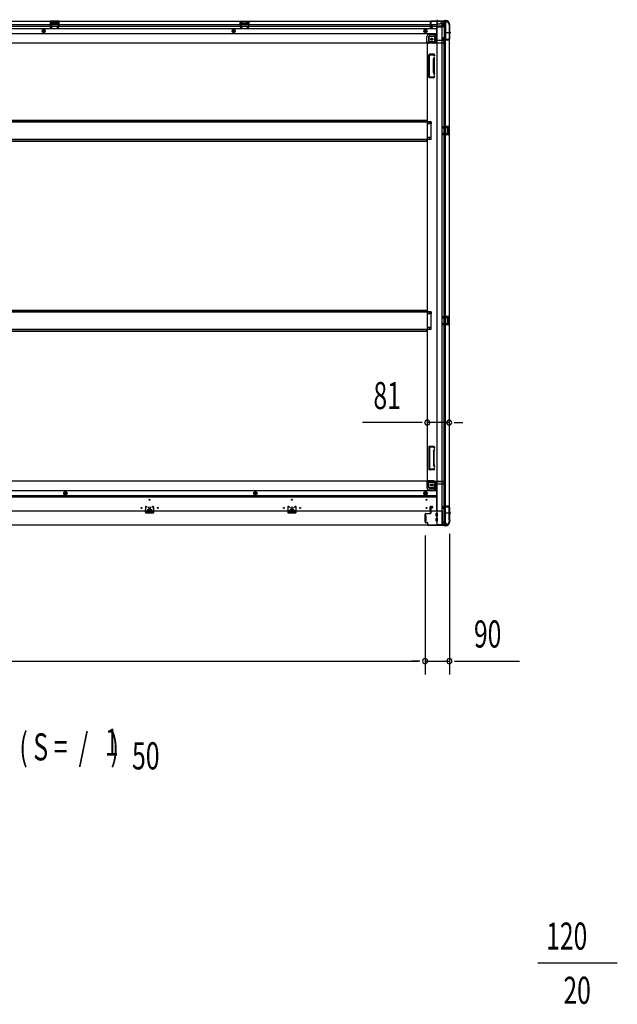
# Model space of a CAD drawing. Extents: x 543 to 20719, y 217 to 14052.
# Drawn here: x 8329 to 10533, y 4679 to 8313 of the extents above; entities that cross this region are included whole.
import ezdxf

# ---------------------------------------------------------------- set-up
doc = ezdxf.new("R2010")
doc.units = 0
doc.header["$LTSCALE"] = 50
doc.header["$MEASUREMENT"] = 0
for name, pattern in [('1PL-M', [15, 12, -1, 1, -1]), ('1PL-S', [4, 2.5, -0.5, 0.5, -0.5]), ('HIDE-L', [3, 2, -1]), ('HIDE-M', [2, 1, -1])]:
    doc.linetypes.add(name, pattern=pattern)
for name, color, linetype in [('M1', 4, 'CONTINUOUS'), ('SUNPOU', 4, 'CONTINUOUS'), ('下枠側', 1, 'CONTINUOUS'), ('下枠前', 3, 'CONTINUOUS'), ('下枠後', 2, 'CONTINUOUS'), ('床補強', 3, 'CONTINUOUS'), ('柱前', 3, 'CONTINUOUS'), ('柱後', 3, 'CONTINUOUS'), ('間柱', 3, 'CONTINUOUS')]:
    doc.layers.add(name, color=color, linetype=linetype)
doc.styles.add('00', font='ROMANS', dxfattribs={"width": 0.666667, "bigfont": 'BIGFONT'})

msp = doc.modelspace()

# ---------------------------------------------------------------- linework, layer by layer
at = {"layer": 'SUNPOU'}
for p, q in [((9807.1, 6825.8), (9593.2, 6825.8)), ((9813.3, 6825.8), (9794.6, 6825.8)), ((9913.1, 6825.8), (9832.1, 6825.8)), ((9931.8, 6825.8), (9950.6, 6825.8)), ((9938.1, 6825.8), (9963.1, 6825.8)), ((9824.1, 6409.3), (9824.1, 5896)), ((9824.1, 6409.3), (9824.1, 5896)), ((9914.1, 6416), (9914.1, 5896)), ((6414.1, 5946), (9799.1, 5946)), ((9799.1, 5946), (9774.1, 5946)), ((9805.3, 5946), (9786.6, 5946)), ((9805.3, 5946), (9786.6, 5946)), ((9824.1, 5946), (9914.1, 5946)), ((9932.8, 5946), (9951.6, 5946)), ((9939.1, 5946), (10172, 5946)), ((10527.1, 4831.2), (10240.2, 4831.2)), ((10533.4, 4831.2), (10514.6, 4831.2))]:
    msp.add_line(p, q, dxfattribs=at)
for centre, start, end in [((9832.1, 6825.8), 0, 180), ((9913.1, 6825.8), 0, 180), ((9832.1, 6825.8), 180, 0), ((9913.1, 6825.8), 180, 0), ((9824.1, 5946), 0, 180), ((9824.1, 5946), 0, 180), ((9824.1, 5946), 180, 0), ((9824.1, 5946), 180, 0), ((9914.1, 5946), 0, 180), ((9914.1, 5946), 180, 0)]:
    msp.add_arc(centre, 9.38, start, end, dxfattribs=at)
at = {"layer": '下枠側'}
for p, q in [((9867.1, 8306.8), (9867.1, 6448.3)), ((9902.1, 8306.8), (9867.1, 8306.8)), ((9885.6, 8306.8), (9885.6, 6448.3)), ((9895.1, 8306.8), (9895.1, 8240.3)), ((9900.1, 8306.8), (9900.1, 8240.3)), ((9913.1, 8296.8), (9912.1, 8296.8)), ((9913.1, 8296.8), (9913.1, 6458.3)), ((9858.6, 8251.3), (9843.1, 8251.3)), ((9863.6, 8257.3), (9858.6, 8251.3)), ((9858.6, 8251.3), (9858.6, 8232.8)), ((9867.1, 8257.3), (9863.6, 8257.3)), ((9863.6, 8257.3), (9863.6, 8232.8)), ((9832.1, 8225.8), (9832.1, 6610.8)), ((9834.6, 8225.8), (9832.1, 8225.8)), ((9856.6, 8225.8), (9832.1, 8225.8)), ((9838.1, 8246.3), (9838.1, 8228.8)), ((9856.6, 8230.8), (9838.1, 8230.8)), ((9890.1, 8239.8), (9890.1, 8244.3)), ((9892.1, 8246.3), (9895.1, 8246.3)), ((9912.1, 8237.8), (9892.1, 8237.8)), ((9894.1, 8246.3), (9894.1, 8240.3)), ((9894.1, 8246.3), (9894.1, 8240.3)), ((9894.1, 8240.3), (9912.1, 8240.3)), ((9895.1, 8246.3), (9895.1, 8240.3)), ((9895.1, 8246.3), (9895.1, 8240.3)), ((9895.1, 6517.3), (9895.1, 8237.8)), ((9900.1, 6517.3), (9900.1, 8237.8)), ((9913.1, 8239.3), (9913.1, 8238.8)), ((9838.1, 8100.3), (9838.1, 8183.3)), ((9857.6, 8185.3), (9840.1, 8185.3)), ((9841.1, 8102.3), (9841.1, 8181.3)), ((9855.6, 8182.3), (9842.1, 8182.3)), ((9856.1, 8181.6), (9856.7, 8179.8)), ((9858.3, 8184.6), (9859.5, 8180.7)), ((9855.1, 8117.6), (9855.1, 8166.3)), ((9855.3, 8167.5), (9856.7, 8171.7)), ((9858.1, 8166.3), (9858.1, 8117.6)), ((9858.2, 8166.6), (9859.5, 8170.8)), ((9855.3, 8116.1), (9856.7, 8111.8)), ((9856.3, 8102.7), (9856.7, 8103.7)), ((9858.2, 8117), (9859.5, 8112.7)), ((9859, 8101.1), (9859.5, 8102.8)), ((9855.2, 8098.3), (9840.1, 8098.3)), ((9854.4, 8101.3), (9842.1, 8101.3)), ((9847.1, 7935.8), (9832.1, 7935.8)), ((9847.1, 7928.8), (9832.1, 7928.8)), ((9833.1, 7935.8), (9833.1, 7928.8)), ((9840.1, 7935.8), (9840.1, 7928.8)), ((9847.1, 7935.8), (9847.1, 7928.8)), ((9899.1, 7919.3), (9913.1, 7919.3)), ((9899.1, 7914.8), (9908.6, 7914.8)), ((9908.6, 7891.8), (9899.1, 7891.8)), ((9913.1, 7887.3), (9899.1, 7887.3)), ((9900.1, 7919.2), (9900.1, 7914.8)), ((9900.1, 7887.4), (9900.1, 7891.8)), ((9903.2, 7919.3), (9903.2, 7914.8)), ((9903.2, 7891.8), (9903.2, 7887.3)), ((9904.8, 7919.3), (9904.8, 7914.8)), ((9904.8, 7891.8), (9904.8, 7887.3)), ((9905.1, 7910.3), (9905.1, 7896.3)), ((9906.1, 7911.3), (9908.6, 7911.3)), ((9908.6, 7895.3), (9906.1, 7895.3)), ((9909.6, 7913.8), (9909.6, 7912.3)), ((9909.6, 7894.3), (9909.6, 7892.8)), ((9912.1, 7919.3), (9912.1, 7887.3)), ((9913.1, 7919.3), (9913.1, 7887.3)), ((9847.1, 7877.8), (9832.1, 7877.8)), ((9847.1, 7870.8), (9832.1, 7870.8)), ((9833.1, 7870.8), (9833.1, 7877.8)), ((9840.1, 7870.8), (9840.1, 7877.8)), ((9847.1, 7870.8), (9847.1, 7877.8)), ((9847.1, 7234.8), (9832.1, 7234.8)), ((9833.1, 7234.8), (9833.1, 7227.8)), ((9840.1, 7234.8), (9840.1, 7227.8)), ((9847.1, 7234.8), (9847.1, 7227.8)), ((9847.1, 7227.8), (9832.1, 7227.8)), ((9899.1, 7218.3), (9913.1, 7218.3)), ((9899.1, 7213.8), (9908.6, 7213.8)), ((9900.1, 7218.2), (9900.1, 7213.8)), ((9903.2, 7218.3), (9903.2, 7213.8)), ((9904.8, 7218.3), (9904.8, 7213.8)), ((9905.1, 7209.3), (9905.1, 7195.3)), ((9906.1, 7210.3), (9908.6, 7210.3)), ((9908.6, 7194.3), (9906.1, 7194.3)), ((9909.6, 7212.8), (9909.6, 7211.3)), ((9912.1, 7218.3), (9912.1, 7186.3)), ((9913.1, 7218.3), (9913.1, 7186.3)), ((9847.1, 7176.8), (9832.1, 7176.8)), ((9847.1, 7169.8), (9832.1, 7169.8)), ((9833.1, 7169.8), (9833.1, 7176.8)), ((9840.1, 7169.8), (9840.1, 7176.8)), ((9847.1, 7169.8), (9847.1, 7176.8)), ((9908.6, 7190.8), (9899.1, 7190.8)), ((9913.1, 7186.3), (9899.1, 7186.3)), ((9900.1, 7186.4), (9900.1, 7190.8)), ((9903.2, 7190.8), (9903.2, 7186.3)), ((9904.8, 7190.8), (9904.8, 7186.3)), ((9909.6, 7193.3), (9909.6, 7191.8)), ((9838.1, 6736.3), (9838.1, 6653.3)), ((9855.2, 6738.3), (9840.1, 6738.3)), ((9841.1, 6734.3), (9841.1, 6655.3)), ((9854.4, 6735.3), (9842.1, 6735.3)), ((9855.3, 6720.5), (9856.7, 6724.7)), ((9856.3, 6733.9), (9856.7, 6732.8)), ((9858.2, 6719.6), (9859.5, 6723.8)), ((9859, 6735.5), (9859.5, 6733.7)), ((9855.1, 6719), (9855.1, 6670.3)), ((9858.1, 6670.3), (9858.1, 6719)), ((9857.6, 6651.3), (9840.1, 6651.3)), ((9855.6, 6654.3), (9842.1, 6654.3)), ((9855.3, 6669.1), (9856.7, 6664.8)), ((9856.1, 6655), (9856.7, 6656.7)), ((9858.2, 6670), (9859.5, 6665.7)), ((9858.3, 6652), (9859.5, 6655.8)), ((9834.6, 6610.8), (9832.1, 6610.8)), ((9856.6, 6610.8), (9832.1, 6610.8)), ((9838.1, 6590.3), (9838.1, 6607.8)), ((9856.6, 6605.8), (9838.1, 6605.8)), ((9858.6, 6585.3), (9843.1, 6585.3)), ((9858.6, 6585.3), (9858.6, 6603.8)), ((9863.6, 6579.3), (9858.6, 6585.3)), ((9863.6, 6579.3), (9863.6, 6603.8)), ((9867.1, 6579.3), (9863.6, 6579.3)), ((9890.1, 6515.3), (9890.1, 6510.8)), ((9912.1, 6517.3), (9892.1, 6517.3)), ((9892.1, 6508.8), (9895.1, 6508.8)), ((9894.1, 6514.8), (9912.1, 6514.8)), ((9894.1, 6508.8), (9894.1, 6514.8)), ((9894.1, 6508.8), (9894.1, 6514.8)), ((9895.1, 6448.3), (9895.1, 6514.8)), ((9895.1, 6508.8), (9895.1, 6514.8)), ((9895.1, 6508.8), (9895.1, 6514.8)), ((9900.1, 6448.3), (9900.1, 6514.8)), ((9913.1, 6515.8), (9913.1, 6516.3)), ((9902.1, 6448.3), (9867.1, 6448.3)), ((9913.1, 6458.3), (9912.1, 6458.3))]:
    msp.add_line(p, q, dxfattribs=at)
at = {"layer": '下枠側', "color": 6, "linetype": '1PL-M'}
for p, q in [((9919.4, 8263.8), (9902.4, 8263.8)), ((9913.1, 6491.3), (9901.9, 6491.3)), ((9919.4, 6491.3), (9902.4, 6491.3))]:
    msp.add_line(p, q, dxfattribs=at)
at = {"layer": '下枠側'}
for centre in [(9848.6, 8240.8), (9848.6, 6595.8)]:
    msp.add_circle(centre, 4, dxfattribs=at)
for centre, radius, start, end in [((9902.1, 8298.8), 8, 0, 90), ((9912.1, 8298.8), 2, 180, 270), ((9843.1, 8246.3), 5, 90, 180), ((9835.1, 8228.8), 3, 270, 0), ((9856.6, 8232.8), 7, 270, 0), ((9856.6, 8232.8), 2, 270, 0), ((9892.1, 8244.3), 2, 90, 180), ((9892.1, 8239.8), 2, 180, 270), ((9912.1, 8239.3), 1, 0, 90), ((9912.1, 8238.8), 1, 270, 0), ((9840.1, 8183.3), 2, 90, 180), ((9842.1, 8181.3), 1, 90, 180), ((9855.2, 8181.3), 1, 17.4576, 90), ((9858.1, 8180.3), 1.5, 197.4576, 270), ((9857.4, 8184.3), 1, 17.4576, 90), ((9858.1, 8180.3), 1.5, 270, 17.4576), ((9860.1, 8166), 5, 162.5424, 179.9995), ((9858.1, 8171.3), 1.5, 90, 162.5424), ((9858.1, 8171.3), 1.5, 342.5424, 90), ((9860.1, 8166), 2, 162.5424, 180), ((9854.4, 8103.3), 2, 270, 342.5424), ((9860.1, 8117.6), 5, 180.0005, 197.4576), ((9858.1, 8112.3), 1.5, 197.4576, 270), ((9858.1, 8103.3), 1.5, 90, 162.5424), ((9860.1, 8117.6), 2, 180, 197.4576), ((9859.1, 8117.4), 1, 180, 197.4576), ((9859.1, 8117.4), 1, 180, 197.4576), ((9858.1, 8112.3), 1.5, 270, 17.4576), ((9858.1, 8103.3), 1.5, 342.5424, 90), ((9840.1, 8100.3), 2, 180, 270), ((9842.1, 8102.3), 1, 180, 270), ((9855.2, 8102.3), 4, 270, 342.5424), ((9906.1, 7910.3), 1, 90, 180), ((9906.1, 7896.3), 1, 180, 270), ((9908.6, 7913.8), 1, 0, 90), ((9908.6, 7912.3), 1, 270, 0), ((9908.6, 7894.3), 1, 0, 90), ((9908.6, 7892.8), 1, 270, 0), ((9906.1, 7209.3), 1, 90, 180), ((9906.1, 7195.3), 1, 180, 270), ((9908.6, 7212.8), 1, 0, 90), ((9908.6, 7211.3), 1, 270, 0), ((9908.6, 7193.3), 1, 0, 90), ((9908.6, 7191.8), 1, 270, 0), ((9840.1, 6736.3), 2, 90, 180), ((9842.1, 6734.3), 1, 90, 180), ((9854.4, 6733.3), 2, 17.4576, 90), ((9855.2, 6734.3), 4, 17.4576, 90), ((9858.1, 6733.3), 1.5, 197.4576, 270), ((9858.1, 6724.3), 1.5, 90, 162.5424), ((9858.1, 6733.3), 1.5, 270, 17.4576), ((9858.1, 6724.3), 1.5, 342.5424, 90), ((9860.1, 6719), 5, 162.5424, 179.9995), ((9860.1, 6719), 2, 162.5424, 180), ((9859.1, 6719.1), 1, 162.5424, 180), ((9859.1, 6719.1), 1, 162.5424, 180), ((9840.1, 6653.3), 2, 180, 270), ((9842.1, 6655.3), 1, 180, 270), ((9860.1, 6670.6), 5, 180.0005, 197.4576), ((9855.2, 6655.3), 1, 270, 342.5424), ((9858.1, 6665.3), 1.5, 197.4576, 270), ((9858.1, 6656.3), 1.5, 90, 162.5424), ((9857.4, 6652.3), 1, 270, 342.5424), ((9860.1, 6670.6), 2, 180, 197.4576), ((9858.1, 6665.3), 1.5, 270, 17.4576), ((9858.1, 6656.3), 1.5, 342.5424, 90), ((9835.1, 6607.8), 3, 0, 90), ((9843.1, 6590.3), 5, 180, 270), ((9856.6, 6603.8), 7, 0, 90), ((9856.6, 6603.8), 2, 0, 90), ((9892.1, 6515.3), 2, 90, 180), ((9892.1, 6510.8), 2, 180, 270), ((9912.1, 6516.3), 1, 0, 90), ((9912.1, 6515.8), 1, 270, 0), ((9902.1, 6456.3), 8, 270, 0), ((9912.1, 6456.3), 2, 90, 180)]:
    msp.add_arc(centre, radius, start, end, dxfattribs=at)
at = {"layer": '下枠前'}
for p, q in [((9831.1, 6609.8), (6382.1, 6609.8)), ((9831.1, 6608.8), (9831.1, 6609.8)), ((9831.1, 6609.8), (9893.1, 6609.8)), ((9831.1, 6608.8), (9893.1, 6608.8)), ((9831.1, 6608.6), (9831.1, 6586.3)), ((9833.1, 6606.8), (9861.1, 6606.8)), ((9837.1, 6586.3), (9837.1, 6606.8)), ((9839.1, 6584.3), (9866.1, 6584.3)), ((9839.1, 6578.3), (9866.1, 6578.3)), ((9866.1, 6601.8), (9866.1, 6499.3)), ((9866.1, 6599.8), (9895.1, 6599.8)), ((9890.1, 6608.8), (9890.1, 6609.8)), ((9892.1, 6606.8), (9895.1, 6606.8)), ((9893.1, 6608.8), (9893.1, 6609.8)), ((9898.1, 6602.8), (9898.1, 6603.8)), ((9866.1, 6574.8), (6347.1, 6574.8)), ((9866.1, 6556.3), (6347.1, 6556.3)), ((9866.1, 6551.3), (6347.1, 6551.3)), ((8497.1, 6570.8), (8492.1, 6567.9)), ((8492.1, 6567.9), (8492.1, 6562.2)), ((8492.1, 6562.2), (8497.1, 6559.3)), ((8502.1, 6567.9), (8497.1, 6570.8)), ((8497.1, 6559.3), (8502.1, 6562.2)), ((8502.1, 6562.2), (8502.1, 6567.9)), ((9198.1, 6570.8), (9193.1, 6567.9)), ((9193.1, 6567.9), (9193.1, 6562.2)), ((9193.1, 6562.2), (9198.1, 6559.3)), ((9203.1, 6567.9), (9198.1, 6570.8)), ((9198.1, 6559.3), (9203.1, 6562.2)), ((9203.1, 6562.2), (9203.1, 6567.9)), ((9825.6, 6570.8), (9820.6, 6567.9)), ((9820.6, 6567.9), (9820.6, 6562.2)), ((9820.6, 6562.2), (9825.6, 6559.3)), ((9830.6, 6567.9), (9825.6, 6570.8)), ((9825.6, 6559.3), (9830.6, 6562.2)), ((9830.6, 6562.2), (9830.6, 6567.9)), ((8815.1, 6503.8), (8800.1, 6503.8)), ((9340.6, 6503.8), (9325.6, 6503.8)), ((9843.1, 6499.3), (9843.1, 6514.8)), ((9845.1, 6516.8), (9849.6, 6516.8)), ((9845.6, 6509.8), (9845.6, 6499.3)), ((9850.6, 6510.8), (9846.6, 6510.8)), ((9851.6, 6514.8), (9851.6, 6511.8)), ((9887.1, 6499.3), (6326.1, 6499.3)), ((8799.6, 6503.3), (8799.6, 6499.3)), ((8799.6, 6500.5), (8815.6, 6500.5)), ((8815.6, 6503.3), (8815.6, 6499.3)), ((9325.1, 6503.3), (9325.1, 6499.3)), ((9325.1, 6500.5), (9341.1, 6500.5)), ((9341.1, 6503.3), (9341.1, 6499.3)), ((9823.1, 6483.3), (9823.1, 6461.3)), ((9826.1, 6483.8), (9823.6, 6483.8)), ((9826.6, 6483.3), (9826.6, 6461.3)), ((9845.6, 6500.5), (9843.1, 6500.5)), ((9864.6, 6481.8), (9864.6, 6490.8)), ((9864.6, 6463.8), (9864.6, 6472.8)), ((9865.1, 6491.3), (9870.1, 6491.3)), ((9865.1, 6481.3), (9870.1, 6481.3)), ((9865.1, 6473.3), (9870.1, 6473.3)), ((9866.1, 6500.5), (9887.1, 6500.5)), ((9869.1, 6500.5), (9869.1, 6499.3)), ((9870.6, 6481.8), (9870.6, 6490.8)), ((9870.6, 6463.8), (9870.6, 6472.8)), ((9887.1, 6500.5), (9887.1, 6447.3)), ((9887.1, 6489.3), (9887.1, 6447.3)), ((9902.1, 6447.3), (6311.1, 6447.3)), ((9887.1, 6447.3), (6326.1, 6447.3)), ((9826.1, 6460.8), (9823.6, 6460.8)), ((9865.1, 6463.3), (9870.1, 6463.3)), ((9887.1, 6459.3), (9891.1, 6459.3)), ((9887.1, 6459.3), (9891.6, 6459.3)), ((9887.1, 6458.1), (9891.1, 6458.1)), ((9887.1, 6458.1), (9891.6, 6458.1)), ((9887.1, 6448.5), (9902.1, 6448.5)), ((9890.1, 6459.3), (9890.1, 6458.3)), ((9891.6, 6459.3), (9891.6, 6458.1)), ((9892.1, 6456.3), (9899.1, 6456.3)), ((9902.1, 6453.3), (9902.1, 6447.3))]:
    msp.add_line(p, q, dxfattribs=at)
at = {"layer": '下枠前', "color": 6, "linetype": 'HIDE-M'}
for p, q in [((8497.1, 6570.2), (8492.6, 6567.6)), ((8492.6, 6567.6), (8492.6, 6562.4)), ((8492.6, 6562.4), (8497.1, 6559.8)), ((8501.6, 6567.6), (8497.1, 6570.2)), ((8497.1, 6559.8), (8501.6, 6562.4)), ((8501.6, 6562.4), (8501.6, 6567.6)), ((9198.1, 6570.2), (9193.6, 6567.6)), ((9193.6, 6567.6), (9193.6, 6562.4)), ((9193.6, 6562.4), (9198.1, 6559.8)), ((9202.6, 6567.6), (9198.1, 6570.2)), ((9198.1, 6559.8), (9202.6, 6562.4)), ((9202.6, 6562.4), (9202.6, 6567.6)), ((9825.6, 6570.2), (9821.1, 6567.6)), ((9821.1, 6567.6), (9821.1, 6562.4)), ((9821.1, 6562.4), (9825.6, 6559.8)), ((9830.1, 6567.6), (9825.6, 6570.2)), ((9825.6, 6559.8), (9830.1, 6562.4)), ((9830.1, 6562.4), (9830.1, 6567.6))]:
    msp.add_line(p, q, dxfattribs=at)
at = {"layer": '下枠前', "color": 4}
for centre in [(9848.6, 6595.8), (8497.1, 6565), (9198.1, 6565), (9825.6, 6565)]:
    msp.add_circle(centre, 3, dxfattribs=at)
at = {"layer": '下枠前'}
for centre, radius in [((9848.6, 6595.8), 2.5), ((8497.1, 6565), 2), ((8807.6, 6541.3), 1.75), ((9198.1, 6565), 2), ((9333.1, 6541.3), 1.75), ((9825.6, 6565), 2), ((9829.1, 6541.3), 1.75), ((8777.6, 6511.3), 1.75), ((8807.6, 6511.3), 4), ((8837.6, 6511.3), 1.75), ((9303.1, 6511.3), 1.75), ((9333.1, 6511.3), 4), ((9363.1, 6511.3), 1.75), ((9829.1, 6511.3), 1.75)]:
    msp.add_circle(centre, radius, dxfattribs=at)
at = {"layer": '下枠前', "color": 6, "linetype": 'HIDE-M'}
for centre, radius in [((8497.1, 6565), 6), ((8497.1, 6565), 4.5), ((9198.1, 6565), 6), ((9198.1, 6565), 4.5), ((9825.6, 6565), 6), ((9825.6, 6565), 4.5)]:
    msp.add_circle(centre, radius, dxfattribs=at)
at = {"layer": '下枠前'}
for centre, radius, start, end in [((9833.1, 6608.8), 2, 180, 270), ((9839.1, 6586.3), 8, 180, 270), ((9839.1, 6586.3), 2, 180, 270), ((9861.1, 6601.8), 5, 0, 90), ((9892.1, 6608.8), 2, 180, 270), ((9895.1, 6603.8), 3, 0, 90), ((9895.1, 6602.8), 3, 270, 0), ((8800.1, 6503.3), 0.5, 90, 180), ((8815.1, 6503.3), 0.5, 0, 90), ((9325.6, 6503.3), 0.5, 90, 180), ((9340.6, 6503.3), 0.5, 0, 90), ((9845.1, 6514.8), 2, 90, 180), ((9846.6, 6509.8), 1, 90, 180), ((9849.6, 6514.8), 2, 0, 90), ((9850.6, 6511.8), 1, 270, 0), ((9823.6, 6483.3), 0.5, 90, 180), ((9826.1, 6483.3), 0.5, 0, 90), ((9865.1, 6490.8), 0.5, 90, 180), ((9865.1, 6481.8), 0.5, 180, 270), ((9865.1, 6472.8), 0.5, 90, 180), ((9870.1, 6490.8), 0.5, 0, 90), ((9870.1, 6481.8), 0.5, 270, 0), ((9870.1, 6472.8), 0.5, 0, 90), ((9823.6, 6461.3), 0.5, 180, 270), ((9826.1, 6461.3), 0.5, 270, 0), ((9865.1, 6463.8), 0.5, 180, 270), ((9870.1, 6463.8), 0.5, 270, 0), ((9892.1, 6458.3), 2, 180, 270), ((9899.1, 6453.3), 3, 0, 90)]:
    msp.add_arc(centre, radius, start, end, dxfattribs=at)
at = {"layer": '下枠後'}
for p, q in [((6311.1, 8307.8), (9902.1, 8307.8)), ((6347.1, 8294.8), (9843.1, 8294.8)), ((6347.1, 8288.8), (9843.1, 8288.8)), ((8473.1, 8307.8), (8441.1, 8307.8)), ((8441.1, 8307.8), (8441.1, 8294.8)), ((8473.1, 8306.8), (8441.1, 8306.8)), ((8441.1, 8295.8), (8445.6, 8295.8)), ((8445.6, 8303.3), (8445.6, 8294.8)), ((8448.1, 8304.3), (8446.6, 8304.3)), ((8449.1, 8303.3), (8449.1, 8300.8)), ((8464.1, 8299.8), (8450.1, 8299.8)), ((8465.1, 8300.8), (8465.1, 8303.3)), ((8467.6, 8304.3), (8466.1, 8304.3)), ((8468.6, 8294.8), (8468.6, 8303.3)), ((8473.1, 8295.8), (8468.6, 8295.8)), ((8473.1, 8294.8), (8473.1, 8307.8)), ((9142.1, 8307.8), (9174.1, 8307.8)), ((9142.1, 8294.8), (9142.1, 8307.8)), ((9142.1, 8306.8), (9174.1, 8306.8)), ((9142.1, 8295.8), (9146.6, 8295.8)), ((9146.6, 8294.8), (9146.6, 8303.3)), ((9147.6, 8304.3), (9149.1, 8304.3)), ((9150.1, 8300.8), (9150.1, 8303.3)), ((9151.1, 8299.8), (9165.1, 8299.8)), ((9166.1, 8303.3), (9166.1, 8300.8)), ((9167.1, 8304.3), (9168.6, 8304.3)), ((9169.6, 8303.3), (9169.6, 8294.8)), ((9174.1, 8295.8), (9169.6, 8295.8)), ((9174.1, 8307.8), (9174.1, 8294.8)), ((9843.1, 8303.8), (9843.1, 8284.8)), ((9844.6, 8304.8), (9844.1, 8304.8)), ((9845.6, 8299.4), (9845.6, 8303.8)), ((9845.6, 8298.4), (9845.6, 8299.4)), ((9845.6, 8288.8), (9845.6, 8298.4)), ((9845.6, 8294.8), (9866.1, 8294.8)), ((9845.6, 8288.8), (9845.6, 8287.8)), ((9851.6, 8288.8), (9845.6, 8288.8)), ((9851.6, 8287.8), (9845.6, 8287.8)), ((9851.6, 8284.8), (9851.6, 8288.8)), ((9852.1, 8288.8), (9866.1, 8288.8)), ((9866.1, 8296.8), (9866.1, 8234.8)), ((9867.1, 8297.8), (9880.1, 8297.8)), ((9888.1, 8289.4), (9867.1, 8289.4)), ((9891.1, 8289.4), (9867.1, 8289.4)), ((9890.1, 8285.8), (9867.1, 8285.8)), ((9890.1, 8297.8), (9878.1, 8297.8)), ((9890.2, 8298.8), (9882.3, 8298.8)), ((9883.1, 8307.8), (9883.1, 8300.8)), ((9883.1, 8306.8), (9902.1, 8306.8)), ((9890.1, 8298.8), (9890.1, 8285.8)), ((9890.1, 8286.3), (9892, 8287.9)), ((9890.1, 8286.3), (9890.1, 8285.8)), ((9899.1, 8300.8), (9892.1, 8300.8)), ((9902.1, 8307.8), (9902.1, 8303.8)), ((6347.1, 8280.3), (9866.1, 8280.3)), ((6347.1, 8261.8), (9866.1, 8261.8)), ((9831.1, 8227.8), (9831.1, 8250.3)), ((9831.1, 8227.8), (9831.1, 8250.3)), ((9837.1, 8250.3), (9837.1, 8229.8)), ((9837.1, 8250.3), (9837.1, 8229.8)), ((9839.1, 8258.3), (9866.1, 8258.3)), ((9839.1, 8258.3), (9866.1, 8258.3)), ((9839.1, 8252.3), (9866.1, 8252.3)), ((9839.1, 8252.3), (9866.1, 8252.3)), ((9845.1, 8282.8), (9849.6, 8282.8)), ((9845.1, 8282.8), (9849.6, 8282.8)), ((6320.1, 8226.8), (9893.1, 8226.8)), ((9831.1, 8227.8), (9893.1, 8227.8)), ((9831.1, 8227.8), (9831.1, 8226.8)), ((9831.1, 8227.8), (9831.1, 8226.8)), ((9833.1, 8229.8), (9861.1, 8229.8)), ((9867.1, 8236.8), (9895.1, 8236.8)), ((9890.1, 8227.8), (9890.1, 8226.8)), ((9892.1, 8229.8), (9895.1, 8229.8)), ((9893.1, 8227.8), (9893.1, 8226.8)), ((9898.1, 8233.8), (9898.1, 8232.8))]:
    msp.add_line(p, q, dxfattribs=at)
at = {"layer": '下枠後', "color": 6, "linetype": 'HIDE-L'}
for p, q in [((8449.6, 8297.4), (8449.6, 8300.4)), ((8449.6, 8296.8), (8449.6, 8299.8)), ((8463.6, 8300.8), (8450.6, 8300.8)), ((8463.6, 8295.8), (8450.6, 8295.8)), ((8464.6, 8296.8), (8464.6, 8299.8)), ((9150.6, 8296.8), (9150.6, 8299.8)), ((9151.6, 8300.8), (9164.6, 8300.8)), ((9151.6, 8295.8), (9164.6, 8295.8)), ((9165.6, 8297.4), (9165.6, 8300.4)), ((9165.6, 8296.8), (9165.6, 8299.8)), ((9864.9, 8306.3), (9864.9, 8305.8)), ((9873.3, 8305.8), (9864.9, 8305.8)), ((9865.6, 8307.2), (9865.6, 8305.8)), ((9865.9, 8306.3), (9865.9, 8305.8)), ((9872.3, 8306.3), (9872.3, 8305.8)), ((9872.6, 8307.2), (9872.6, 8305.8)), ((9873.3, 8306.3), (9873.3, 8305.8)), ((9890.1, 8286.3), (9890.1, 8289.4))]:
    msp.add_line(p, q, dxfattribs=at)
at = {"layer": '下枠後', "color": 6, "linetype": '1PL-S'}
msp.add_line((9869.1, 8312.8), (9869.1, 8301.6), dxfattribs=at)
at = {"layer": '下枠後', "color": 6, "linetype": 'HIDE-M'}
for p, q in [((8417.1, 8276.6), (8412.1, 8273.7)), ((8412.1, 8273.7), (8412.1, 8267.9)), ((8412.1, 8267.9), (8417.1, 8265)), ((8422.1, 8273.7), (8417.1, 8276.6)), ((8417.1, 8265), (8422.1, 8267.9)), ((8422.1, 8267.9), (8422.1, 8273.7)), ((9118.1, 8276.6), (9113.1, 8273.7)), ((9113.1, 8273.7), (9113.1, 8267.9)), ((9113.1, 8267.9), (9118.1, 8265)), ((9123.1, 8273.7), (9118.1, 8276.6)), ((9118.1, 8265), (9123.1, 8267.9)), ((9123.1, 8267.9), (9123.1, 8273.7)), ((9825.6, 8276.6), (9820.6, 8273.7)), ((9820.6, 8273.7), (9820.6, 8267.9)), ((9820.6, 8267.9), (9825.6, 8265)), ((9830.6, 8273.7), (9825.6, 8276.6)), ((9825.6, 8265), (9830.6, 8267.9)), ((9830.6, 8267.9), (9830.6, 8273.7))]:
    msp.add_line(p, q, dxfattribs=at)
at = {"layer": '下枠後'}
for centre, radius in [((8417.1, 8270.8), 6), ((8417.1, 8270.8), 4.5), ((8417.1, 8270.8), 2), ((9118.1, 8270.8), 6), ((9118.1, 8270.8), 4.5), ((9118.1, 8270.8), 2), ((9825.6, 8270.8), 6), ((9825.6, 8270.8), 4.5), ((9825.6, 8270.8), 2), ((9848.6, 8240.8), 2.5), ((9848.6, 8240.8), 2.5)]:
    msp.add_circle(centre, radius, dxfattribs=at)
at = {"layer": '下枠後', "color": 4}
for centre in [(8417.1, 8270.8), (9118.1, 8270.8), (9825.6, 8270.8), (9848.6, 8240.8)]:
    msp.add_circle(centre, 3, dxfattribs=at)
at = {"layer": '下枠後', "color": 6, "linetype": 'HIDE-M'}
msp.add_circle((9848.6, 8240.8), 3.7, dxfattribs=at)
at = {"layer": '下枠後'}
for centre, radius, start, end in [((8446.6, 8303.3), 1, 90, 180), ((8448.1, 8303.3), 1, 0, 90), ((8450.1, 8300.8), 1, 180, 270), ((8464.1, 8300.8), 1, 270, 0), ((8466.1, 8303.3), 1, 90, 180), ((8467.6, 8303.3), 1, 0, 90), ((9147.6, 8303.3), 1, 90, 180), ((9149.1, 8303.3), 1, 0, 90), ((9151.1, 8300.8), 1, 180, 270), ((9165.1, 8300.8), 1, 270, 0), ((9167.1, 8303.3), 1, 90, 180), ((9168.6, 8303.3), 1, 0, 90), ((9844.1, 8303.8), 1, 90, 180), ((9845.1, 8284.8), 2, 180, 270), ((9844.6, 8303.8), 1, 0, 90), ((9849.6, 8284.8), 2, 270, 0), ((9867.1, 8296.8), 1, 90, 180), ((9880.1, 8300.8), 3, 270, 0), ((9892.1, 8298.8), 2, 90, 180), ((9891.1, 8288.4), 1, 333.4349, 90), ((9899.1, 8303.8), 3, 270, 0), ((9839.1, 8250.3), 8, 90, 180), ((9839.1, 8250.3), 8, 90, 180), ((9839.1, 8250.3), 2, 90, 180), ((9839.1, 8250.3), 2, 90, 180), ((9833.1, 8227.8), 2, 90, 180), ((9833.1, 8227.8), 2, 90, 180), ((9861.1, 8234.8), 5, 270, 0), ((9892.1, 8227.8), 2, 90, 180), ((9895.1, 8233.8), 3, 0, 90), ((9895.1, 8233.8), 3, 0, 90), ((9895.1, 8232.8), 3, 270, 0)]:
    msp.add_arc(centre, radius, start, end, dxfattribs=at)
at = {"layer": '下枠後', "color": 6, "linetype": 'HIDE-L'}
for centre, radius, start, end in [((8450.6, 8299.8), 1, 90, 180), ((8450.6, 8296.8), 1, 180, 270), ((8463.6, 8299.8), 1, 0, 90), ((8463.6, 8296.8), 1, 270, 0), ((9151.6, 8299.8), 1, 90, 180), ((9151.6, 8296.8), 1, 180, 270), ((9164.6, 8299.8), 1, 0, 90), ((9164.6, 8296.8), 1, 270, 0), ((9864.4, 8306.3), 1.5, 0, 90), ((9864.4, 8306.3), 0.5, 0, 90), ((9873.8, 8306.3), 1.5, 90, 180), ((9873.8, 8306.3), 0.5, 90, 180)]:
    msp.add_arc(centre, radius, start, end, dxfattribs=at)
at = {"layer": '床補強'}
for p, q in [((9846.1, 7934.3), (6367.1, 7934.3)), ((6382.1, 7942.1), (9831.1, 7942.1)), ((6382.1, 7942.1), (9831.1, 7942.1)), ((6382.1, 7940.9), (9831.1, 7940.9)), ((9831.1, 7942.1), (9831.1, 7934.3)), ((9846.1, 7872.3), (9846.1, 7934.3)), ((6367.1, 7872.3), (9846.1, 7872.3)), ((6382.1, 7865.7), (9831.1, 7865.7)), ((6382.1, 7864.5), (9831.1, 7864.5)), ((9831.1, 7864.5), (9831.1, 7872.3)), ((9846.1, 7233.3), (6367.1, 7233.3)), ((6382.1, 7241.1), (9831.1, 7241.1)), ((6382.1, 7241.1), (9831.1, 7241.1)), ((6382.1, 7239.9), (9831.1, 7239.9)), ((9831.1, 7241.1), (9831.1, 7233.3)), ((9846.1, 7171.3), (9846.1, 7233.3)), ((6367.1, 7171.3), (9846.1, 7171.3)), ((6382.1, 7164.7), (9831.1, 7164.7)), ((6382.1, 7163.5), (9831.1, 7163.5)), ((9831.1, 7163.5), (9831.1, 7171.3))]:
    msp.add_line(p, q, dxfattribs=at)
at = {"layer": '柱前'}
for p, q in [((9844.1, 6491.5), (9844.1, 6514.7)), ((9844.9, 6514.7), (9844.9, 6491.5)), ((9849.6, 6514.7), (9846.2, 6515.7)), ((9849.8, 6515.5), (9846.4, 6516.4)), ((9891.1, 6510.8), (9890.2, 6514.2)), ((9891.9, 6511), (9890.9, 6514.4)), ((9891.9, 6516.5), (9911.3, 6516.5)), ((9911.3, 6515.7), (9891.9, 6515.7)), ((9913.3, 6465.5), (9913.3, 6513.7)), ((9914.1, 6513.7), (9914.1, 6466)), ((9824.1, 6459.3), (9824.1, 6487.7)), ((9824.1, 6486.7), (9824.9, 6486.7)), ((9824.9, 6481.5), (9824.1, 6481.5)), ((9824.1, 6467.5), (9824.9, 6467.5)), ((9824.9, 6487.7), (9824.9, 6459.3)), ((9826.9, 6490.5), (9843.1, 6490.5)), ((9843.1, 6489.7), (9826.9, 6489.7)), ((9824.9, 6462.8), (9824.1, 6462.8)), ((9826.9, 6457.3), (9832.1, 6457.3)), ((9832.1, 6456.5), (9826.9, 6456.5)), ((9834.1, 6449.3), (9834.1, 6454.5)), ((9834.9, 6449.3), (9834.9, 6454.5)), ((9834.9, 6450.7), (9834.9, 6449.3)), ((9836.9, 6447.3), (9895.1, 6447.3)), ((9894.6, 6446.5), (9836.9, 6446.5)), ((9895.4, 6447.2), (9896.9, 6446.5)), ((9895.5, 6446.3), (9896.9, 6445.6)), ((9897.3, 6445.5), (9899.3, 6445.5)), ((9899.3, 6446.3), (9897.8, 6446.3)), ((9913.4, 6465.1), (9914.1, 6463.7)), ((9914.3, 6465.1), (9915, 6463.7)), ((9914.3, 6461.3), (9914.3, 6462.8)), ((9915.1, 6463.3), (9915.1, 6461.3))]:
    msp.add_line(p, q, dxfattribs=at)
for centre, radius, start, end in [((9845.9, 6514.7), 1.8, 74.5154, 180), ((9845.9, 6514.7), 1, 74.5154, 180), ((9849.7, 6515.1), 0.4, 254.5154, 74.5154), ((9891.9, 6514.7), 1.8, 90, 195.4846), ((9891.9, 6514.7), 1, 90, 195.4846), ((9891.5, 6510.9), 0.4, 195.4846, 15.4846), ((9911.3, 6513.7), 2.8, 0, 90), ((9911.3, 6513.7), 2, 0, 90), ((9826.9, 6487.7), 2.8, 90, 180), ((9826.9, 6487.7), 2, 90, 180), ((9843.1, 6491.5), 1, 270, 0), ((9843.1, 6491.5), 1.8, 270, 0), ((9826.9, 6459.3), 2.8, 180, 270), ((9826.9, 6459.3), 2, 180, 270), ((9832.1, 6454.5), 2.8, 0, 90), ((9832.1, 6454.5), 2, 0, 90), ((9836.9, 6449.3), 2.8, 180, 270), ((9836.9, 6449.3), 2, 180, 270), ((9894.6, 6444.5), 2, 63.4349, 90), ((9895.1, 6446.5), 0.8, 63.4349, 90), ((9897.8, 6448.3), 2, 243.4349, 270), ((9897.3, 6446.3), 0.8, 243.4349, 270), ((9899.3, 6461.3), 15, 270, 0), ((9899.3, 6461.3), 15.8, 270, 0), ((9914.1, 6465.5), 0.8, 180, 206.5651), ((9916.1, 6466), 2, 180, 206.5651), ((9912.3, 6462.8), 2, 0, 26.5651), ((9914.3, 6463.3), 0.8, 0, 26.5651)]:
    msp.add_arc(centre, radius, start, end, dxfattribs=at)
at = {"layer": '柱後'}
for p, q in [((9844.1, 8305.8), (9844.1, 8286.4)), ((9844.9, 8305.8), (9844.9, 8286.4)), ((9849.6, 8286.4), (9846.2, 8285.4)), ((9849.8, 8285.6), (9846.4, 8284.7)), ((9846.9, 8308.6), (9894.6, 8308.6)), ((9846.9, 8307.8), (9894.6, 8307.8)), ((9896.5, 8309.3), (9895.5, 8308.8)), ((9896.9, 8308.6), (9895.9, 8308.1)), ((9897.8, 8309.6), (9899.3, 8309.6)), ((9899.3, 8308.8), (9897.8, 8308.8)), ((9913.3, 8289.1), (9913.3, 8241.4)), ((9914.1, 8291.4), (9913.6, 8290.4)), ((9914.1, 8289.1), (9914.1, 8241.4)), ((9914.3, 8293.8), (9914.3, 8292.3)), ((9914.8, 8291), (9914.3, 8290)), ((9915.1, 8292.3), (9915.1, 8293.8)), ((9891.1, 8244.3), (9890.2, 8240.9)), ((9891.9, 8244.1), (9890.9, 8240.7)), ((9911.3, 8239.4), (9891.9, 8239.4)), ((9911.3, 8238.6), (9891.9, 8238.6))]:
    msp.add_line(p, q, dxfattribs=at)
for centre, radius, start, end in [((9846.9, 8305.8), 2.8, 90, 180), ((9845.9, 8286.4), 1.8, 180, 285.4846), ((9846.9, 8305.8), 2, 90, 180), ((9845.9, 8286.4), 1, 180, 285.4846), ((9849.7, 8286), 0.4, 285.4846, 105.4846), ((9894.6, 8310.6), 2, 270, 296.5651), ((9894.6, 8310.6), 2.8, 270, 296.5651), ((9897.8, 8306.8), 2.8, 90, 116.5651), ((9897.8, 8306.8), 2, 90, 116.5651), ((9899.3, 8293.8), 15.8, 0, 90), ((9899.3, 8293.8), 15, 0, 90), ((9916.1, 8289.1), 2.8, 153.4349, 180), ((9912.3, 8292.3), 2, 333.4349, 0), ((9916.1, 8289.1), 2, 153.4349, 180), ((9912.3, 8292.3), 2.8, 333.4349, 0), ((9891.9, 8240.4), 1.8, 164.5154, 270), ((9891.9, 8240.4), 1, 164.5154, 270), ((9891.5, 8244.2), 0.4, 344.5154, 164.5154), ((9911.3, 8241.4), 2, 270, 0), ((9911.3, 8241.4), 2.8, 270, 0)]:
    msp.add_arc(centre, radius, start, end, dxfattribs=at)
at = {"layer": '間柱'}
for p, q in [((8442, 8284.8), (8441.6, 8304.8)), ((8442.6, 8304.8), (8443, 8284.8)), ((8443.6, 8306.8), (8470.5, 8306.8)), ((8470.5, 8305.8), (8443.6, 8305.8)), ((8444.5, 8283.9), (8447.6, 8285.7)), ((8448.1, 8284.8), (8445, 8283.1)), ((8447.6, 8285.7), (8448.1, 8284.8)), ((8466.1, 8284.8), (8466.6, 8285.7)), ((8469.1, 8283.1), (8466.1, 8284.8)), ((8466.6, 8285.7), (8469.6, 8283.9)), ((8471.1, 8284.8), (8471.5, 8304.8)), ((8472.5, 8304.8), (8472.1, 8284.8)), ((9143, 8284.8), (9142.6, 8304.8)), ((9143.6, 8304.8), (9144, 8284.8)), ((9144.6, 8306.8), (9171.5, 8306.8)), ((9171.5, 8305.8), (9144.6, 8305.8)), ((9145.5, 8283.9), (9148.6, 8285.7)), ((9149.1, 8284.8), (9146, 8283.1)), ((9148.6, 8285.7), (9149.1, 8284.8)), ((9167.1, 8284.8), (9167.6, 8285.7)), ((9170.1, 8283.1), (9167.1, 8284.8)), ((9167.6, 8285.7), (9170.6, 8283.9)), ((9172.1, 8284.8), (9172.5, 8304.8)), ((9173.5, 8304.8), (9173.1, 8284.8)), ((9890.1, 7912.3), (9888.4, 7915.3)), ((9888.4, 7891.2), (9890.1, 7894.3)), ((9889.2, 7915.8), (9891, 7912.8)), ((9891, 7893.8), (9889.2, 7890.7)), ((9890, 7918.3), (9910, 7918.8)), ((9910, 7887.8), (9890, 7888.3)), ((9910.1, 7917.8), (9890.1, 7917.3)), ((9891, 7912.8), (9890.1, 7912.3)), ((9890.1, 7894.3), (9891, 7893.8)), ((9890.1, 7889.3), (9910.1, 7888.8)), ((9911.1, 7889.8), (9911.1, 7916.8)), ((9912.1, 7916.8), (9912.1, 7889.8)), ((9890.1, 7211.3), (9888.4, 7214.3)), ((9889.2, 7214.8), (9891, 7211.8)), ((9890, 7217.3), (9910, 7217.8)), ((9910.1, 7216.8), (9890.1, 7216.3)), ((9891, 7211.8), (9890.1, 7211.3)), ((9911.1, 7188.8), (9911.1, 7215.8)), ((9912.1, 7215.8), (9912.1, 7188.8)), ((9888.4, 7190.2), (9890.1, 7193.3)), ((9891, 7192.8), (9889.2, 7189.7)), ((9910, 7186.8), (9890, 7187.3)), ((9890.1, 7193.3), (9891, 7192.8)), ((9890.1, 7188.3), (9910.1, 7187.8)), ((8792.5, 6515), (8792.1, 6495)), ((8793.1, 6495), (8793.5, 6515)), ((8795, 6515.9), (8798.1, 6514.1)), ((8798.6, 6515), (8795.5, 6516.7)), ((8798.1, 6514.1), (8798.6, 6515)), ((8819.6, 6516.7), (8816.6, 6515)), ((8816.6, 6515), (8817.1, 6514.1)), ((8817.1, 6514.1), (8820.1, 6515.9)), ((8821.6, 6515), (8822, 6495)), ((8823, 6495), (8822.6, 6515)), ((9318, 6515), (9317.6, 6495)), ((9318.6, 6495), (9319, 6515)), ((9320.5, 6515.9), (9323.6, 6514.1)), ((9324.1, 6515), (9321, 6516.7)), ((9323.6, 6514.1), (9324.1, 6515)), ((9345.1, 6516.7), (9342.1, 6515)), ((9342.1, 6515), (9342.6, 6514.1)), ((9342.6, 6514.1), (9345.6, 6515.9)), ((9347.1, 6515), (9347.5, 6495)), ((9348.5, 6495), (9348.1, 6515)), ((8821, 6494), (8794.1, 6494)), ((8794.1, 6493), (8821, 6493)), ((9346.5, 6494), (9319.6, 6494)), ((9319.6, 6493), (9346.5, 6493))]:
    msp.add_line(p, q, dxfattribs=at)
for centre, radius, start, end in [((8443.6, 8304.8), 2, 90, 181.1935), ((8444, 8284.8), 2, 181.1935, 299.6631), ((8443.6, 8304.8), 1, 90, 181.1935), ((8444, 8284.8), 1, 181.1935, 299.6631), ((8470.1, 8284.8), 2, 240.3369, 358.8065), ((8470.1, 8284.8), 1, 240.3369, 358.8065), ((8470.5, 8304.8), 2, 358.8065, 90), ((8470.5, 8304.8), 1, 358.8065, 90), ((9144.6, 8304.8), 2, 90, 181.1935), ((9145, 8284.8), 2, 181.1935, 299.6631), ((9144.6, 8304.8), 1, 90, 181.1935), ((9145, 8284.8), 1, 181.1935, 299.6631), ((9171.1, 8284.8), 2, 240.3369, 358.8065), ((9171.1, 8284.8), 1, 240.3369, 358.8065), ((9171.5, 8304.8), 2, 358.8065, 90), ((9171.5, 8304.8), 1, 358.8065, 90), ((9890.1, 7916.3), 2, 91.1935, 209.6631), ((9890.1, 7890.3), 2, 150.3369, 268.8065), ((9890.1, 7916.3), 1, 91.1935, 209.6631), ((9890.1, 7890.3), 1, 150.3369, 268.8065), ((9910.1, 7916.8), 2, 0, 91.1935), ((9910.1, 7889.8), 2, 268.8065, 360), ((9910.1, 7916.8), 1, 360, 91.1935), ((9910.1, 7889.8), 1, 268.8065, 0), ((9890.1, 7215.3), 2, 91.1935, 209.6631), ((9890.1, 7215.3), 1, 91.1935, 209.6631), ((9910.1, 7215.8), 2, 360, 91.1935), ((9910.1, 7215.8), 1, 360, 91.1935), ((9890.1, 7189.3), 2, 150.3369, 268.8065), ((9890.1, 7189.3), 1, 150.3369, 268.8065), ((9910.1, 7188.8), 2, 268.8065, 360), ((9910.1, 7188.8), 1, 268.8065, 360), ((8794.5, 6515), 2, 60.3369, 178.8065), ((8794.5, 6515), 1, 60.3369, 178.8065), ((8820.6, 6515), 2, 1.1935, 119.6631), ((8820.6, 6515), 1, 1.1935, 119.6631), ((9320, 6515), 2, 60.3369, 178.8065), ((9320, 6515), 1, 60.3369, 178.8065), ((9346.1, 6515), 2, 1.1935, 119.6631), ((9346.1, 6515), 1, 1.1935, 119.6631), ((8794.1, 6495), 2, 178.8065, 270), ((8794.1, 6495), 1, 178.8065, 270), ((8821, 6495), 2, 270, 1.1935), ((8821, 6495), 1, 270, 1.1935), ((9319.6, 6495), 2, 178.8065, 270), ((9319.6, 6495), 1, 178.8065, 270), ((9346.5, 6495), 2, 270, 1.1935), ((9346.5, 6495), 1, 270, 1.1935)]:
    msp.add_arc(centre, radius, start, end, dxfattribs=at)

# ---------------------------------------------------------------- texts
at = {"layer": 'M1', "style": '00', "width": 0.67}
for s, p in [('( S =  /    )', (8327.3, 5579.4)), ('( S =  /    )', (8327.3, 5579.4)), ('1', (8643.1, 5596.4)), ('1', (8643.1, 5596.4)), ('50', (8742.9, 5546.3)), ('50', (8742.9, 5546.3))]:
    msp.add_text(s, height=100.2, dxfattribs=at).set_placement(p)
at = {"layer": 'SUNPOU', "style": '00', "width": 0.666667}
for s, p in [('81', (9633.7, 6875.8)), ('90', (10004.6, 5996)), ('120', (10271.2, 4881.2)), ('20', (10334.7, 4681.2))]:
    msp.add_text(s, height=100, dxfattribs=at).set_placement(p)

doc.saveas('drawing.dxf')
